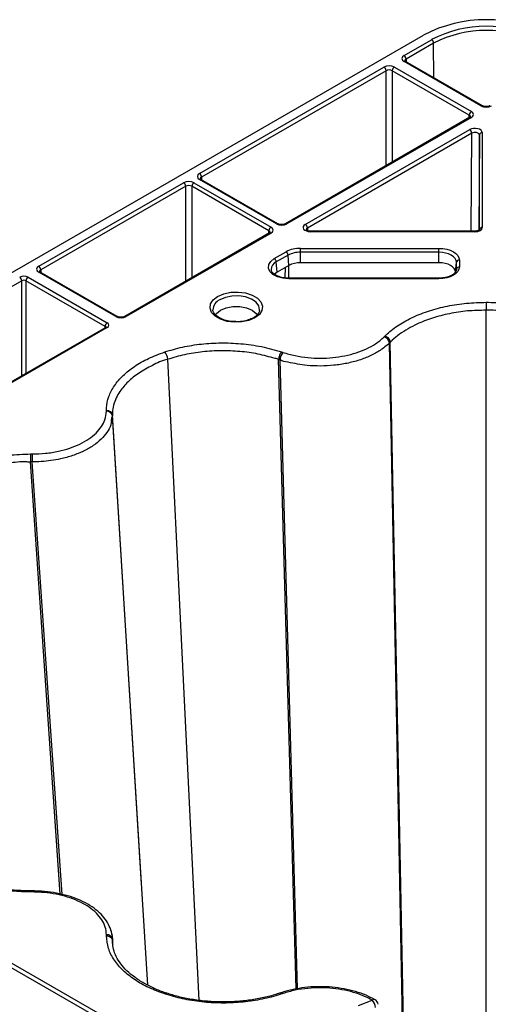
# Model space of a CAD drawing. Units: millimetres. Extents: x -3755 to 33020, y -27287 to -12744.
# Drawn here: x 31302 to 31381, y -22382 to -22215 of the extents above; entities that cross this region are included whole.
import ezdxf

# ---------------------------------------------------------------- set-up
doc = ezdxf.new("R2010")
doc.units = ezdxf.units.MM
doc.header["$LTSCALE"] = 2
for name, color, linetype in [('ACO DIM', 10, 'Continuous'), ('DUENN-18', 10, 'Continuous'), ('SICHTBAR', 10, 'Continuous')]:
    doc.layers.add(name, color=color, linetype=linetype)

# ---------------------------------------------------------------- blocks, each defined once
blk = doc.blocks.new('A$C0FAC68E5')
at = {"layer": 'DUENN-18'}
for p, q in [((240.2, 1116.91), (244.86, 1119.6)), ((245.21, 1118.99), (240.55, 1116.3)), ((245.24, 1113.15), (245.21, 1118.99)), ((253.23, 1108.37), (240.2, 1115.89)), ((253.48, 1108.39), (240.45, 1115.92)), ((240.55, 1116.3), (240.56, 1115.85)), ((205.55, 1096.91), (236.79, 1114.95)), ((237.15, 1114.33), (205.91, 1096.3)), ((237.15, 1098.23), (237.15, 1114.33)), ((251.24, 1106.81), (238.21, 1114.33)), ((238.21, 1114.33), (238.21, 1098.84)), ((238.56, 1114.95), (251.6, 1107.42)), ((251.35, 1106.43), (220.1, 1088.39)), ((251.6, 1106.4), (220.35, 1088.36)), ((251.24, 1106.36), (251.24, 1106.81)), ((223.47, 1088.27), (251.33, 1104.35)), ((251.68, 1103.74), (223.82, 1087.66)), ((251.59, 1087.13), (251.68, 1103.74)), ((253.46, 1103.84), (253.46, 1087.76)), ((252.96, 1103.44), (252.87, 1087.3)), ((252.96, 1087.36), (252.96, 1103.44)), ((178.33, 1081.19), (202.85, 1095.35)), ((204.62, 1095.35), (217.67, 1087.82)), ((218.59, 1088.36), (205.55, 1095.89)), ((218.84, 1088.39), (205.8, 1095.91)), ((205.91, 1096.3), (205.91, 1095.85)), ((203.21, 1094.74), (178.68, 1080.58)), ((203.21, 1078.62), (203.21, 1094.74)), ((217.31, 1087.21), (204.27, 1094.74)), ((204.27, 1094.74), (204.27, 1079.23)), ((217.31, 1086.76), (217.31, 1087.21)), ((223.82, 1087.66), (223.83, 1087.23)), ((252.21, 1087.13), (224.35, 1087.13)), ((252.21, 1087.04), (224.35, 1087.04)), ((217.42, 1086.83), (192.89, 1072.67)), ((217.67, 1086.8), (193.14, 1072.64)), ((218.21, 1082.47), (220.21, 1083.63)), ((222.66, 1084.21), (246.12, 1084.21)), ((220.56, 1083.05), (218.56, 1081.9)), ((220.69, 1081.31), (220.56, 1083.05)), ((246.12, 1083.55), (222.66, 1083.55)), ((222.66, 1081.78), (222.66, 1083.55)), ((246.12, 1081.78), (246.12, 1083.55)), ((249.58, 1082.22), (249.58, 1081.06)), ((178.68, 1080.58), (178.68, 1080.14)), ((218.69, 1080.16), (218.56, 1081.9)), ((220.69, 1081.31), (218.69, 1080.16)), ((220.09, 1079.19), (220.1, 1080.97)), ((220.63, 1081.27), (220.62, 1079.16)), ((246.12, 1081.78), (222.66, 1081.78)), ((248.9, 1080.18), (249.08, 1081.84)), ((249.07, 1080.58), (249.08, 1080.69)), ((249.08, 1080.69), (249.08, 1081.84)), ((175.45, 1078.72), (168.49, 1074.7)), ((175.45, 1062.6), (175.45, 1078.72)), ((189.56, 1070.98), (176.16, 1078.72)), ((176.16, 1078.72), (176.16, 1063.01)), ((176.51, 1079.33), (189.91, 1071.59)), ((191.37, 1072.64), (178.33, 1080.17)), ((191.62, 1072.67), (178.58, 1080.2)), ((218.69, 1080.16), (218.25, 1079.83)), ((220.66, 1079.16), (220.16, 1079.18)), ((246.12, 1079.16), (220.66, 1079.16)), ((246.12, 1079.07), (220.66, 1079.07)), ((246.12, 1079.16), (246.12, 1079.07)), ((207.83, 1073.78), (207.83, 1073.73)), ((215.73, 1073.65), (215.74, 1073.73)), ((254.12, 949.53), (254.12, 1073.75)), ((189.66, 1070.8), (152.41, 1049.3)), ((189.91, 1070.78), (152.66, 1049.27)), ((189.56, 1070.74), (189.56, 1070.98)), ((239.95, 953.15), (237.72, 1068.15)), ((240.1, 953.09), (237.86, 1068.29)), ((237.86, 1068.29), (237.86, 1068.29)), ((205.52, 956.69), (200.17, 1065.4)), ((218.95, 1065.37), (218.95, 1065.37)), ((221.9, 958.63), (218.95, 1065.37)), ((222.17, 958.67), (219.2, 1065.29)), ((195.68, 977.29), (190.79, 1055.98)), ((190.79, 1055.98), (190.79, 1055.98)), ((196.8, 959.26), (190.79, 1055.82)), ((176.95, 1047.99), (176.95, 1047.99)), ((181.96, 974.72), (176.95, 1047.99)), ((182.27, 974.66), (177.23, 1047.99)), ((195.7, 976.93), (195.68, 977.29)), ((189.44, 953.09), (152.42, 974.46)), ((152.77, 975.08), (189.8, 953.7)), ((190.53, 968.52), (190.52, 968.61)), ((190.84, 966.32), (190.79, 967.05)), ((190.79, 966.88), (190.79, 966.88)), ((190.85, 965.93), (190.79, 966.88))]:
    blk.add_line(p, q, dxfattribs=at)
at = {"layer": 'DUENN-18', "flags": 128}
for points in [[(205.8, 1095.91), (205.8, 1095.91), (205.8, 1095.92)], [(222.66, 1083.55), (222.66, 1083.64), (222.66, 1083.73), (222.66, 1083.82), (222.66, 1083.91), (222.66, 1084), (222.66, 1084.08), (222.66, 1084.15), (222.66, 1084.21)], [(246.12, 1084.21), (246.79, 1084.18), (247.44, 1084.06), (248.04, 1083.88), (248.56, 1083.63), (248.99, 1083.33), (249.31, 1082.98), (249.51, 1082.61), (249.58, 1082.22)], [(246.12, 1083.55), (246.12, 1083.64), (246.12, 1083.73), (246.12, 1083.82), (246.12, 1083.91), (246.12, 1084), (246.12, 1084.08), (246.12, 1084.15), (246.12, 1084.21)], [(220.66, 1079.07), (219.65, 1079.15), (218.74, 1079.4), (217.98, 1079.8), (217.46, 1080.3), (217.22, 1080.87), (217.27, 1081.45), (217.61, 1082), (218.21, 1082.47)], [(249.08, 1081.84), (249.02, 1082.18), (248.85, 1082.5), (248.58, 1082.79), (248.21, 1083.05), (247.76, 1083.27), (247.25, 1083.42), (246.7, 1083.52), (246.12, 1083.55)], [(248.9, 1080.18), (248.85, 1080.49), (248.69, 1080.79), (248.43, 1081.07), (248.08, 1081.31), (247.66, 1081.51), (247.18, 1081.66), (246.66, 1081.75), (246.12, 1081.78)], [(249.58, 1081.06), (249.51, 1080.67), (249.31, 1080.3), (248.99, 1079.95), (248.56, 1079.65), (248.04, 1079.4), (247.44, 1079.22), (246.79, 1079.1), (246.12, 1079.07)], [(178.58, 1080.2), (178.58, 1080.2), (178.57, 1080.2)], [(214.94, 1072.42), (213.92, 1071.99), (212.73, 1071.73), (211.47, 1071.68), (210.23, 1071.83), (209.12, 1072.18), (208.22, 1072.7), (207.61, 1073.35), (207.34, 1074.06), (207.43, 1074.79), (207.87, 1075.48), (208.63, 1076.06), (209.65, 1076.5), (210.84, 1076.76), (212.11, 1076.81), (213.35, 1076.66), (214.46, 1076.3), (215.36, 1075.79), (215.96, 1075.14), (216.23, 1074.43), (216.14, 1073.7), (215.7, 1073.01), (214.94, 1072.42)], [(215.74, 1073.73), (215.74, 1073.79), (215.61, 1074.46), (215.14, 1075.09), (214.37, 1075.6), (213.37, 1075.97), (212.23, 1076.14), (211.05, 1076.12), (209.94, 1075.89), (208.99, 1075.49)], [(208.23, 1072.94), (208.42, 1073.19), (209.11, 1073.75), (210.07, 1074.15), (211.2, 1074.36), (212.38, 1074.36), (213.5, 1074.15), (214.46, 1073.75), (215.16, 1073.19), (215.34, 1072.95)], [(254.12, 1075.07), (254.12, 1074.95), (254.12, 1074.8), (254.12, 1074.64), (254.12, 1074.46), (254.12, 1074.28), (254.12, 1074.09), (254.12, 1073.91), (254.12, 1073.75)], [(190.64, 968.08), (190.7, 967.93), (190.79, 967.05), (190.79, 967.05), (190.79, 967.05)], [(219.38, 957.99), (219.33, 957.97), (219.14, 957.9)]]:
    blk.add_lwpolyline(points, dxfattribs=at)
at = {"layer": 'DUENN-18'}
for centre, radius, start, end in [((254.12, 1101.83), 20.04, 62.4806, 117.5194), ((254.12, 1101.9), 19.27, 62.4805, 117.5196), ((244.45, 1118.95), 0.769, 2.762, 57.3842), ((239.79, 1116.26), 0.769, 2.762, 57.3842), ((240.34, 1115.7), 0.24, 64.0408, 127.2568), ((236.38, 1114.3), 0.769, 2.762, 57.3842), ((238.98, 1114.3), 0.769, 122.62, 177.2377), ((252.01, 1106.77), 0.769, 122.62, 177.2377), ((253.38, 1108.16), 0.252, 66.1598, 125.5541), ((251.45, 1106.21), 0.243, 53.2265, 115.4759), ((250.91, 1103.71), 0.769, 2.7622, 57.3821), ((253.42, 1103.38), 0.462, 84.8507, 173.368), ((202.44, 1094.7), 0.769, 2.762, 57.3842), ((205.04, 1094.7), 0.769, 122.6158, 177.238), ((205.14, 1096.26), 0.769, 2.762, 57.3842), ((205.7, 1095.68), 0.254, 67.4015, 125.4474), ((218.08, 1087.17), 0.769, 122.6158, 177.238), ((218.73, 1088.17), 0.246, 65.0361, 126.2965), ((220.21, 1088.16), 0.253, 54.469, 113.52), ((223.06, 1087.63), 0.769, 2.7622, 57.3821), ((198.49, 1087.09), 25.86, 359.8852, 0.0885), ((278.08, 1087.09), 25.87, 179.9116, 180.1147), ((253.42, 1087.3), 0.462, 84.8524, 173.3649), ((217.52, 1086.61), 0.236, 52.2416, 116.4562), ((222.56, 1079.22), 4.99, 88.8559, 118.0396), ((219.79, 1082.98), 0.777, 5.6933, 57.1939), ((217.79, 1081.82), 0.777, 5.6933, 57.1939), ((222.57, 1079.28), 4.27, 88.8562, 118.04), ((249.54, 1081.75), 0.471, 85.5274, 168.0862), ((177.91, 1080.55), 0.769, 2.762, 57.3842), ((219.12, 1080.6), 1.42, 113.0868, 180.7066), ((222.58, 1077.77), 4.01, 88.8563, 118.0398), ((249.54, 1080.59), 0.472, 85.5334, 168.0791), ((174.68, 1078.68), 0.769, 2.762, 57.3842), ((176.93, 1078.68), 0.769, 122.6157, 177.24), ((178.48, 1079.97), 0.254, 67.4015, 125.4474), ((198.57, 1079.12), 22.08, 359.8678, 0.1059), ((209.74, 1073.73), 1.91, 113.1743, 178.6662), ((191.52, 1072.44), 0.246, 65.0361, 126.2965), ((193, 1072.45), 0.24, 52.7573, 116.0136), ((190.33, 1070.95), 0.769, 122.6157, 177.24), ((189.77, 1070.59), 0.236, 52.2416, 116.4562), ((236.44, 1068), 1.28, 6.9687, 71.4182), ((198.09, 1065.29), 2.08, 2.9867, 40.6037), ((221.27, 1065.21), 2.08, 139.3302, 177.765), ((189.87, 1055.66), 0.934, 9.7336, 94.7909), ((1290.79, 1047.96), 1113.56, 179.9286, 179.99806), ((154.36, 975.09), 22.87, 359.9515, 0.4108), ((189.87, 966.89), 0.935, 9.7308, 94.7151), ((199.94, 957.58), 0.325, 80.252, 144.3906), ((219.43, 957.66), 0.331, 35.9376, 97.1457), ((235.1, 956.35), 0.479, 64.7129, 127.3371), ((233.5, 955.39), 1.87, 2.5776, 45.792), ((234.81, 955.92), 1, 6.1744, 60.2636)]:
    blk.add_arc(centre, radius, start, end, dxfattribs=at)
for centre, major_axis, ratio, start_param, end_param in [((241.08, 1116.4), (1.25, 0), 0.577277, 2.356204, 3.926981), ((241.08, 1115.99), (0.75, -0.004), 0.577252, 2.359112, 3.151654), ((237.68, 1114.44), (1.25, 0), 0.577299, 0.785408, 2.356185), ((237.68, 1114.03), (0.75, 0), 0.580672, 0.785408, 2.356185), ((250.71, 1106.91), (1.25, 0), 0.577277, 5.497797, 7.068574), ((254.12, 1108.88), (1.25, 0), 0.577299, 3.927, 5.497778), ((250.71, 1106.5), (0.75, 0.004), 0.577252, 6.278093, 7.065666), ((252.21, 1103.84), (1.25, 0), 0.577314, 6.283162, 8.639311), ((252.21, 1103.43), (0.75, 0.003), 0.583078, 6.281002, 8.63715), ((203.74, 1094.84), (1.25, 0), 0.577299, 0.785408, 2.356185), ((206.44, 1096.4), (1.25, 0), 0.577277, 2.356204, 3.926981), ((206.44, 1095.99), (0.75, -0.004), 0.577252, 2.359112, 3.151654), ((203.74, 1094.43), (0.75, 0), 0.580672, 0.785408, 2.356185), ((216.78, 1086.9), (0.75, 0.004), 0.577252, 6.278093, 7.065666), ((216.78, 1087.31), (1.25, 0), 0.577277, 5.497797, 7.068574), ((219.47, 1088.87), (1.25, 0), 0.577299, 3.927, 5.497778), ((224.35, 1087.76), (1.25, 0), 0.577261, 2.356172, 4.71232), ((224.35, 1087.35), (0.75, -0.006), 0.574824, 2.361033, 3.156124), ((252.21, 1087.76), (1.25, 0), 0.577288, 4.712418, 6.283195), ((179.21, 1080.68), (1.25, 0), 0.577277, 2.356204, 3.926981), ((179.21, 1080.28), (0.75, -0.004), 0.577252, 2.359112, 3.151654), ((175.81, 1078.92), (1, 0), 0.577299, 0.785408, 2.356185), ((175.81, 1078.51), (0.5, 0), 0.582359, 0.785408, 2.356185), ((192.26, 1073.15), (1.25, 0), 0.577299, 3.927, 5.497778), ((189.2, 1070.78), (0.5, 0.004), 0.577233, 6.26464, 7.064212), ((189.2, 1071.19), (1, 0), 0.577277, 5.497797, 7.068574)]:
    blk.add_ellipse(centre, major_axis=major_axis, ratio=ratio, start_param=start_param, end_param=end_param, dxfattribs=at)
for points, knots in [([(240.45, 1115.92), (240.41, 1115.94), (240.34, 1115.99), (240.33, 1116.03), (240.33, 1116.02), (240.33, 1116.02)], [0, 0, 0, 0, 0.475545, 0.988051, 1, 1, 1, 1]), ([(254.75, 1108.39), (254.7, 1108.37), (254.59, 1108.31), (254.35, 1108.26), (254.06, 1108.24), (253.77, 1108.27), (253.58, 1108.34), (253.5, 1108.38), (253.48, 1108.39)], [0, 0, 0, 0, 0.160392, 0.340365, 0.534197, 0.734323, 0.930335, 1, 1, 1, 1]), ([(251.46, 1106.51), (251.46, 1106.52), (251.47, 1106.53), (251.42, 1106.47), (251.36, 1106.44), (251.35, 1106.43)], [0, 0, 0, 0, 0.302183, 0.791687, 1, 1, 1, 1]), ([(205.8, 1095.91), (205.77, 1095.94), (205.69, 1095.99), (205.68, 1096.02), (205.68, 1096.01), (205.68, 1096.01)], [0, 0, 0, 0, 0.475597, 0.988051, 1, 1, 1, 1]), ([(220.1, 1088.39), (220.05, 1088.36), (219.95, 1088.31), (219.7, 1088.25), (219.41, 1088.24), (219.13, 1088.27), (218.93, 1088.34), (218.86, 1088.38), (218.84, 1088.39)], [0, 0, 0, 0, 0.160396, 0.340336, 0.534174, 0.734326, 0.930338, 1, 1, 1, 1]), ([(224.35, 1087.13), (224.27, 1087.14), (224.09, 1087.14), (223.86, 1087.21), (223.68, 1087.29), (223.6, 1087.37), (223.6, 1087.37), (223.6, 1087.37)], [0, 0, 0, 0, 0.196877, 0.432719, 0.631954, 0.840919, 1, 1, 1, 1]), ([(252.96, 1087.38), (252.96, 1087.37), (252.95, 1087.36), (252.85, 1087.27), (252.67, 1087.19), (252.44, 1087.14), (252.28, 1087.14), (252.21, 1087.13)], [0, 0, 0, 0, 0.215082, 0.406819, 0.608383, 0.825431, 1, 1, 1, 1]), ([(217.53, 1086.91), (217.53, 1086.92), (217.54, 1086.93), (217.49, 1086.87), (217.43, 1086.84), (217.42, 1086.83)], [0, 0, 0, 0, 0.302183, 0.791687, 1, 1, 1, 1]), ([(178.58, 1080.2), (178.54, 1080.22), (178.47, 1080.27), (178.46, 1080.31), (178.46, 1080.3), (178.46, 1080.3)], [0, 0, 0, 0, 0.475571, 0.988051, 1, 1, 1, 1]), ([(220.16, 1079.18), (220.16, 1079.18), (219.84, 1079.2), (219.23, 1079.33), (218.45, 1079.64), (217.94, 1080.05), (217.72, 1080.37), (217.73, 1080.53), (217.73, 1080.58)], [0, 0, 0, 0, 0.00044, 0.231488, 0.460714, 0.685933, 0.909956, 1, 1, 1, 1]), ([(249.08, 1080.65), (249.07, 1080.6), (249.06, 1080.42), (248.88, 1080.1), (248.41, 1079.69), (247.68, 1079.37), (246.87, 1079.18), (246.33, 1079.17), (246.12, 1079.16)], [0, 0, 0, 0, 0.098123, 0.288663, 0.472966, 0.669854, 0.866965, 1, 1, 1, 1]), ([(211.72, 1071.78), (211.52, 1071.78), (210.95, 1071.78), (210.04, 1071.96), (209.11, 1072.29), (208.39, 1072.75), (207.97, 1073.26), (207.81, 1073.59), (207.84, 1073.76), (207.84, 1073.77)], [0, 0, 0, 0, 0.096238, 0.276832, 0.456139, 0.633386, 0.809124, 0.986821, 1, 1, 1, 1]), ([(215.72, 1073.67), (215.68, 1073.52), (215.6, 1073.22), (215.22, 1072.79), (214.84, 1072.55), (214.69, 1072.45)], [0, 0, 0, 0, 0.364087, 0.740223, 1, 1, 1, 1]), ([(254.12, 1073.75), (254.12, 1073.75), (253.07, 1073.66), (250.94, 1073.68), (247.87, 1073.17), (244.97, 1072.43), (242.66, 1071.52), (240.29, 1070.3), (238.81, 1069.24), (237.97, 1068.4), (237.86, 1068.29), (237.86, 1068.29)], [0, 0, 0, 0, 0.000004, 0.161228, 0.32245, 0.48324, 0.644029, 0.745942, 0.966338, 0.999997, 1, 1, 1, 1]), ([(270.38, 1068.29), (270.38, 1068.29), (270.22, 1068.38), (269.72, 1069.09), (268.16, 1070.11), (265.92, 1071.4), (263.26, 1072.42), (260.37, 1073.18), (257.29, 1073.66), (255.17, 1073.72), (254.12, 1073.75)], [0, 0, 0, 0, 0.000003, 0.033651, 0.194853, 0.356051, 0.516819, 0.67759, 0.838793, 1, 1, 1, 1]), ([(192.89, 1072.67), (192.84, 1072.64), (192.73, 1072.59), (192.49, 1072.53), (192.2, 1072.52), (191.91, 1072.55), (191.72, 1072.61), (191.64, 1072.66), (191.62, 1072.67)], [0, 0, 0, 0, 0.160393, 0.340355, 0.534189, 0.734326, 0.930337, 1, 1, 1, 1]), ([(214.69, 1072.45), (214.55, 1072.38), (214.16, 1072.17), (213.34, 1071.91), (212.44, 1071.76), (211.9, 1071.78), (211.72, 1071.78)], [0, 0, 0, 0, 0.1722772, 0.5059388, 0.842188, 1, 1, 1, 1]), ([(189.72, 1070.85), (189.72, 1070.84), (189.72, 1070.84), (189.68, 1070.82), (189.66, 1070.8)], [0, 0, 0, 0, 0.526757, 1, 1, 1, 1]), ([(236.99, 1069.36), (237.1, 1069.31), (237.32, 1069.21), (237.6, 1068.94), (237.8, 1068.62), (237.84, 1068.4), (237.86, 1068.29)], [0, 0, 0, 0, 0.2500119, 0.5000183, 0.7499985, 1, 1, 1, 1]), ([(237.72, 1068.15), (237.72, 1068.15), (237.25, 1067.71), (236.29, 1066.92), (234.52, 1065.96), (232.63, 1065.22), (230.54, 1064.68), (228.32, 1064.34), (226.04, 1064.23), (223.38, 1064.32), (221.17, 1064.79), (219.55, 1065.08), (219.2, 1065.29), (219.2, 1065.29)], [0, 0, 0, 0, 0.000003, 0.127489, 0.234694, 0.341897, 0.449195, 0.556491, 0.663801, 0.771109, 0.928812, 0.999997, 1, 1, 1, 1]), ([(237.86, 1068.29), (237.84, 1068.28), (237.81, 1068.25), (237.77, 1068.21), (237.74, 1068.18), (237.72, 1068.16), (237.72, 1068.15)], [0, 0, 0, 0, 0.358132, 0.679059, 0.820832, 1, 1, 1, 1]), ([(200.17, 1065.4), (200.17, 1065.4), (199.17, 1065.21), (197.56, 1064.34), (195.23, 1063.12), (193.39, 1061.61), (192.16, 1060.17), (191.17, 1058.43), (190.81, 1057.08), (190.79, 1056.11), (190.79, 1055.98), (190.79, 1055.98)], [0, 0, 0, 0, 0.000003, 0.161227, 0.322449, 0.483239, 0.644029, 0.745941, 0.966337, 0.999998, 1, 1, 1, 1]), ([(218.95, 1065.37), (218.95, 1065.37), (218.8, 1065.46), (217.56, 1065.74), (215.52, 1066.36), (212.39, 1066.76), (209.23, 1066.9), (206.07, 1066.71), (202.99, 1066.24), (201.11, 1065.68), (200.17, 1065.4)], [0, 0, 0, 0, 0.000003, 0.033651, 0.194853, 0.356051, 0.516819, 0.677589, 0.838792, 1, 1, 1, 1]), ([(219.45, 1066.64), (219.39, 1066.57), (219.26, 1066.42), (219.1, 1066.08), (218.98, 1065.71), (218.96, 1065.48), (218.95, 1065.37)], [0, 0, 0, 0, 0.249997, 0.500026, 0.749987, 1, 1, 1, 1]), ([(219.2, 1065.29), (219.17, 1065.3), (219.11, 1065.32), (219.05, 1065.34), (219.02, 1065.35), (218.99, 1065.36), (218.97, 1065.37), (218.95, 1065.37)], [0, 0, 0, 0, 0.358134, 0.679016, 0.716526, 0.806046, 1, 1, 1, 1]), ([(190.79, 1055.82), (190.79, 1055.82), (190.5, 1055.33), (190.73, 1054.33), (189.91, 1053), (188.94, 1051.81), (187.6, 1050.74), (185.97, 1049.81), (184.1, 1049.05), (181.7, 1048.38), (179.36, 1048.05), (177.73, 1047.99), (177.23, 1047.99), (177.23, 1047.99)], [0, 0, 0, 0, 0.000003, 0.12749, 0.234694, 0.341899, 0.449195, 0.556492, 0.663802, 0.771109, 0.928811, 0.999998, 1, 1, 1, 1]), ([(189.79, 1056.76), (189.92, 1056.74), (190.17, 1056.72), (190.49, 1056.55), (190.73, 1056.29), (190.77, 1056.09), (190.79, 1055.98)], [0, 0, 0, 0, 0.250003, 0.500014, 0.749996, 1, 1, 1, 1]), ([(190.79, 1055.98), (190.79, 1055.96), (190.79, 1055.93), (190.79, 1055.88), (190.79, 1055.85), (190.79, 1055.83), (190.79, 1055.82)], [0, 0, 0, 0, 0.358157, 0.679041, 0.820959, 1, 1, 1, 1]), ([(176.95, 1049.34), (176.95, 1049.26), (176.95, 1049.09), (176.95, 1048.73), (176.95, 1048.34), (176.95, 1048.11), (176.95, 1047.99)], [0, 0, 0, 0, 0.250001, 0.500021, 0.750002, 1, 1, 1, 1]), ([(176.95, 1047.99), (176.95, 1047.99), (176.74, 1047.95), (175.43, 1048.08), (173.14, 1047.79), (170.07, 1047.33), (167.23, 1046.51), (164.65, 1045.44), (162.4, 1044.14), (161.25, 1043.12), (160.68, 1042.6)], [0, 0, 0, 0, 0.000003, 0.033652, 0.194854, 0.356052, 0.516818, 0.677589, 0.838792, 1, 1, 1, 1]), ([(177.23, 1047.99), (177.2, 1047.99), (177.13, 1047.99), (177.07, 1047.99), (177.02, 1047.99), (176.99, 1047.99), (176.97, 1047.99), (176.95, 1047.99)], [0, 0, 0, 0, 0.358156, 0.679041, 0.716537, 0.80602, 1, 1, 1, 1]), ([(176.95, 975.26), (176.78, 975.26), (175.84, 975.26), (174.09, 975.35), (171.74, 975.64), (169.44, 976.1), (167.28, 976.73), (165.28, 977.5), (163.48, 978.41), (161.9, 979.44), (161, 980.19), (160.56, 980.63), (160.52, 980.67)], [0, 0, 0, 0, 0.024752, 0.140822, 0.262975, 0.384702, 0.505335, 0.626811, 0.747426, 0.86762, 0.988499, 1, 1, 1, 1]), ([(177.23, 975.25), (177.21, 975.25), (177.12, 975.25), (177.02, 975.25), (176.95, 975.25)], [0, 0, 0, 0, 0.203749, 1, 1, 1, 1]), ([(176.95, 975.07), (176.95, 975.14), (176.95, 975.24), (176.95, 975.24), (176.95, 975.24)], [0, 0, 0, 0, 0.614793, 1, 1, 1, 1]), ([(190.77, 967.04), (190.77, 967.25), (190.77, 967.87), (190.46, 968.97), (189.83, 970.18), (188.91, 971.31), (187.72, 972.33), (186.28, 973.23), (184.62, 973.99), (182.8, 974.58), (180.84, 974.99), (178.97, 975.22), (177.75, 975.24), (177.23, 975.24)], [0, 0, 0, 0, 0.047425, 0.14459, 0.238058, 0.333221, 0.430605, 0.529195, 0.628188, 0.727264, 0.825972, 0.92542, 1, 1, 1, 1]), ([(189.79, 967.66), (189.92, 967.65), (190.17, 967.62), (190.49, 967.45), (190.73, 967.19), (190.77, 966.99), (190.79, 966.88)], [0, 0, 0, 0, 0.2500095, 0.5000194, 0.7499936, 1, 1, 1, 1]), ([(190.79, 967.05), (190.79, 967.03), (190.79, 966.99), (190.79, 966.95), (190.79, 966.93), (190.79, 966.91), (190.79, 966.9), (190.79, 966.88)], [0, 0, 0, 0, 0.358143, 0.67909, 0.716473, 0.806102, 1, 1, 1, 1]), ([(190.79, 966.88), (190.79, 966.88), (190.83, 966.76), (190.77, 966.53), (190.83, 966.31), (190.86, 966.21)], [0, 0, 0, 0, 0.0000459, 0.5644696, 1, 1, 1, 1]), ([(199.99, 957.9), (199.93, 957.92), (199.21, 958.16), (197.88, 958.69), (196.1, 959.58), (194.53, 960.6), (193.22, 961.71), (192.17, 962.89), (191.41, 964.12), (190.94, 965.32), (190.85, 966.12), (190.82, 966.5)], [0, 0, 0, 0, 0.009913, 0.129959, 0.256339, 0.382027, 0.5073, 0.633823, 0.759684, 0.887042, 1, 1, 1, 1]), ([(235.3, 956.78), (234.8, 957.05), (233.77, 957.59), (231.99, 958.2), (230.06, 958.67), (228.04, 958.95), (225.97, 959.04), (223.91, 958.95), (221.9, 958.66), (220.39, 958.32), (219.59, 958.05), (219.39, 957.98)], [0, 0, 0, 0, 0.116029, 0.237579, 0.357797, 0.478643, 0.598561, 0.719043, 0.839095, 0.959341, 1, 1, 1, 1]), ([(219.13, 957.91), (218.85, 957.82), (217.91, 957.5), (216.16, 957.07), (213.87, 956.67), (211.47, 956.45), (209.03, 956.4), (206.6, 956.52), (204.22, 956.83), (201.99, 957.28), (200.64, 957.7), (199.99, 957.91)], [0, 0, 0, 0, 0.048495, 0.163233, 0.284232, 0.405579, 0.526457, 0.648074, 0.769062, 0.889783, 1, 1, 1, 1]), ([(219.45, 957.77), (219.39, 957.83), (219.27, 957.93), (219.18, 957.9), (219.14, 957.89)], [0, 0, 0, 0, 0.552788, 1, 1, 1, 1])]:
    blk.add_open_spline(points, degree=3, knots=knots, dxfattribs=at)
at = {"layer": 'SICHTBAR'}
for p, q in [((164.94, 1075.02), (243.51, 1120.38)), ((232.49, 955.82), (234.81, 956.73))]:
    blk.add_line(p, q, dxfattribs=at)
blk.add_arc((254.12, 1100.1), 22.89, 62.391, 117.609, dxfattribs=at)
for points, knots in [([(236.99, 1069.36), (237.11, 1069.47), (237.79, 1070.14), (239.28, 1071.28), (241.71, 1072.61), (244.49, 1073.68), (247.54, 1074.47), (250.78, 1074.97), (253.01, 1075.04), (254.12, 1075.07)], [0, 0, 0, 0, 0.033683, 0.194884, 0.35608, 0.516834, 0.67759, 0.838792, 1, 1, 1, 1]), ([(254.12, 1075.07), (255.22, 1075.04), (257.44, 1074.98), (260.67, 1074.48), (263.74, 1073.69), (266.59, 1072.58), (269.22, 1071.15), (270.56, 1069.96), (271.24, 1069.36)], [0, 0, 0, 0, 0.158916, 0.322454, 0.48094, 0.644011, 0.81889, 1, 1, 1, 1]), ([(219.7, 1066.56), (220.37, 1066.36), (221.71, 1065.97), (223.87, 1065.66), (226.03, 1065.55), (228.15, 1065.66), (230.2, 1065.98), (232.14, 1066.48), (233.89, 1067.17), (235.54, 1068.06), (236.39, 1068.81), (236.85, 1069.21)], [0, 0, 0, 0, 0.1144887, 0.2289782, 0.3362783, 0.4435793, 0.5508622, 0.6581453, 0.7653477, 0.8725474, 1, 1, 1, 1]), ([(236.85, 1069.21), (236.86, 1069.22), (236.88, 1069.24), (236.9, 1069.26), (236.91, 1069.28), (236.93, 1069.29), (236.95, 1069.31), (236.97, 1069.33), (236.98, 1069.35), (236.99, 1069.36)], [0, 0, 0, 0, 0.178923, 0.35805, 0.447518, 0.537176, 0.716317, 0.805771, 1, 1, 1, 1]), ([(199.67, 1066.65), (200.65, 1066.94), (202.63, 1067.53), (205.86, 1068.03), (209.2, 1068.23), (212.63, 1068.09), (216.14, 1067.61), (218.34, 1066.97), (219.45, 1066.64)], [0, 0, 0, 0, 0.158916, 0.322454, 0.480941, 0.644011, 0.818891, 1, 1, 1, 1]), ([(189.79, 1056.76), (189.79, 1056.89), (189.81, 1057.67), (190.11, 1059.08), (191.05, 1060.93), (192.53, 1062.67), (194.49, 1064.23), (196.86, 1065.6), (198.74, 1066.3), (199.67, 1066.65)], [0, 0, 0, 0, 0.033682, 0.194883, 0.356081, 0.516833, 0.677589, 0.838793, 1, 1, 1, 1]), ([(219.45, 1066.64), (219.47, 1066.64), (219.49, 1066.63), (219.53, 1066.62), (219.56, 1066.61), (219.59, 1066.6), (219.62, 1066.59), (219.65, 1066.58), (219.68, 1066.57), (219.7, 1066.56)], [0, 0, 0, 0, 0.194412, 0.28401, 0.463096, 0.552796, 0.642338, 0.821479, 1, 1, 1, 1]), ([(177.23, 1049.34), (177.98, 1049.37), (179.49, 1049.41), (181.63, 1049.76), (183.59, 1050.3), (185.33, 1051.01), (186.84, 1051.87), (188.08, 1052.87), (189, 1053.97), (189.65, 1055.22), (189.74, 1056.11), (189.79, 1056.59)], [0, 0, 0, 0, 0.114488, 0.228979, 0.336277, 0.443579, 0.550863, 0.658147, 0.765347, 0.872547, 1, 1, 1, 1]), ([(189.79, 1056.59), (189.79, 1056.6), (189.79, 1056.62), (189.79, 1056.65), (189.79, 1056.67), (189.79, 1056.69), (189.79, 1056.71), (189.79, 1056.73), (189.79, 1056.75), (189.79, 1056.76)], [0, 0, 0, 0, 0.17911, 0.358071, 0.447589, 0.537106, 0.716142, 0.805734, 1, 1, 1, 1]), ([(159.81, 1043.64), (160.41, 1044.17), (161.62, 1045.25), (163.98, 1046.62), (166.69, 1047.76), (169.78, 1048.63), (173.24, 1049.23), (175.7, 1049.31), (176.95, 1049.34)], [0, 0, 0, 0, 0.158915, 0.322454, 0.480941, 0.644011, 0.81889, 1, 1, 1, 1]), ([(176.95, 1049.34), (176.97, 1049.34), (176.99, 1049.34), (177.04, 1049.34), (177.07, 1049.34), (177.1, 1049.34), (177.14, 1049.34), (177.18, 1049.34), (177.21, 1049.34), (177.23, 1049.34)], [0, 0, 0, 0, 0.194308, 0.283953, 0.463096, 0.552667, 0.642238, 0.821381, 1, 1, 1, 1]), ([(176.95, 975.07), (176.72, 975.07), (175.37, 975.08), (172.92, 975.26), (169.71, 975.8), (166.71, 976.65), (164, 977.78), (161.63, 979.16), (160.42, 980.24), (159.81, 980.78)], [0, 0, 0, 0, 0.033682, 0.194883, 0.356081, 0.516834, 0.677589, 0.838793, 1, 1, 1, 1]), ([(177.23, 975.07), (177.21, 975.07), (177.18, 975.07), (177.14, 975.07), (177.1, 975.07), (177.07, 975.07), (177.04, 975.07), (176.99, 975.07), (176.97, 975.07), (176.95, 975.07)], [0, 0, 0, 0, 0.17911, 0.358145, 0.447626, 0.537143, 0.716254, 0.805771, 1, 1, 1, 1]), ([(189.79, 967.82), (189.75, 968.26), (189.67, 969.13), (189.06, 970.36), (188.13, 971.49), (186.91, 972.5), (185.41, 973.37), (183.69, 974.08), (181.78, 974.61), (179.61, 974.99), (178.07, 975.04), (177.23, 975.07)], [0, 0, 0, 0, 0.114489, 0.228978, 0.336277, 0.443579, 0.550863, 0.658147, 0.765348, 0.872548, 1, 1, 1, 1]), ([(189.79, 967.66), (189.79, 967.67), (189.79, 967.68), (189.79, 967.71), (189.79, 967.73), (189.79, 967.75), (189.79, 967.77), (189.79, 967.79), (189.79, 967.81), (189.79, 967.82)], [0, 0, 0, 0, 0.194352, 0.283927, 0.463113, 0.552688, 0.642262, 0.821411, 1, 1, 1, 1]), ([(199.67, 957.77), (198.75, 958.11), (196.87, 958.81), (194.51, 960.17), (192.53, 961.74), (191.03, 963.52), (189.99, 965.52), (189.86, 966.94), (189.79, 967.66)], [0, 0, 0, 0, 0.158916, 0.322454, 0.48094, 0.644011, 0.818889, 1, 1, 1, 1]), ([(234.81, 956.73), (233.94, 957.16), (232.54, 957.84), (230.2, 958.44), (228.15, 958.75), (226.03, 958.86), (223.87, 958.76), (221.71, 958.45), (220.37, 958.05), (219.7, 957.85)], [0, 0, 0, 0, 0.206484, 0.335836, 0.465189, 0.594561, 0.723931, 0.861965, 1, 1, 1, 1]), ([(219.45, 957.77), (219.25, 957.71), (218.08, 957.33), (215.8, 956.77), (212.55, 956.31), (209.21, 956.19), (205.89, 956.38), (202.65, 956.89), (200.66, 957.47), (199.67, 957.77)], [0, 0, 0, 0, 0.033682, 0.194884, 0.356082, 0.516835, 0.677589, 0.838793, 1, 1, 1, 1]), ([(219.7, 957.85), (219.68, 957.85), (219.65, 957.84), (219.62, 957.83), (219.59, 957.82), (219.56, 957.81), (219.53, 957.8), (219.49, 957.78), (219.47, 957.78), (219.45, 957.77)], [0, 0, 0, 0, 0.17902, 0.358033, 0.447649, 0.537156, 0.716176, 0.805682, 1, 1, 1, 1])]:
    blk.add_open_spline(points, degree=3, knots=knots, dxfattribs=at)

msp = doc.modelspace()

# ---------------------------------------------------------------- block references
at = {"layer": 'ACO DIM'}
msp.add_blockref('A$C0FAC68E5', (31126.665, -23338.238), dxfattribs=at)

doc.saveas('drawing.dxf')
